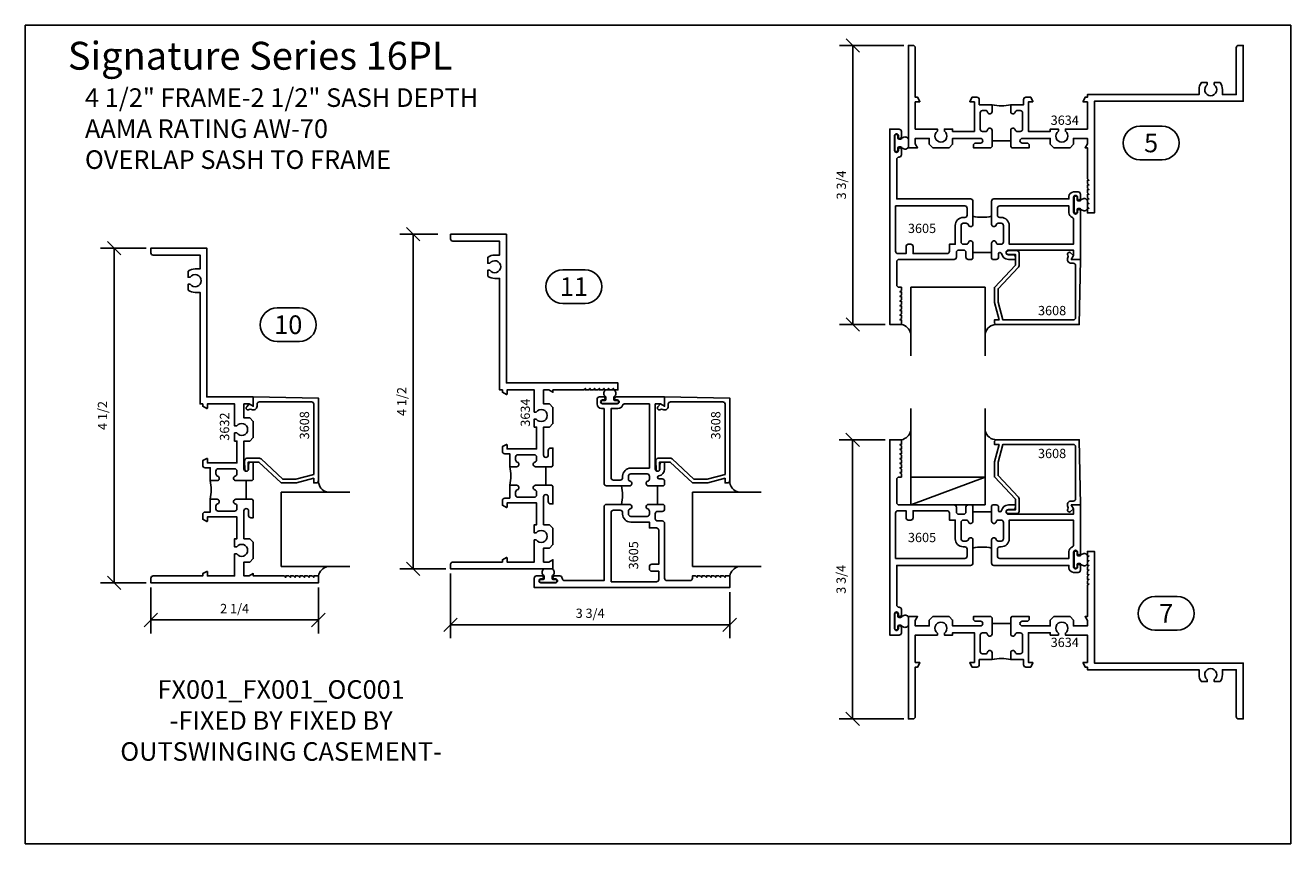
# Model space of a CAD drawing. Units: inches. Extents: x 18.3 to 35.3, y -0.8 to 10.2.
import ezdxf
from ezdxf.enums import TextEntityAlignment as Align

# ---------------------------------------------------------------- set-up
doc = ezdxf.new("R2010")
doc.units = ezdxf.units.IN
doc.header["$MEASUREMENT"] = 0
for name, color, linetype in [('DIMENSIONS', 1, 'Continuous'), ('Extrusions', 7, 'Continuous'), ('GASKET-WSTRIP', 7, 'Continuous'), ('GLASS-GLAZING', 8, 'Continuous'), ('TEXT', 7, 'Continuous')]:
    doc.layers.add(name, color=color, linetype=linetype)
doc.styles.add('Arial', font='ARIAL.TTF', dxfattribs={"height": 0.125})
doc.styles.add('ROMANS', font='romans.shx', dxfattribs={"height": 2})
doc.dimstyles.get("Standard").update_dxf_attribs({"dimtxt": 0.18, "dimasz": 0.18, "dimexe": 0.18, "dimexo": 0.0625, "dimgap": 0.09, "dimtad": 1, "dimdec": 5, "dimzin": 0, "dimdsep": 46, "dimlunit": 5, "dimtxsty": 'Arial', "dimblk": 'OBLIQUE', "dimcen": 0.09, "dimadec": 0, "dimazin": 0, "dimtfac": 1, "dimtdec": 5, "dimtofl": 0, "dimtmove": 0, "dimatfit": 3, "dimfxl": 0, "dimfrac": 2, "dimtolj": 1, "dimtzin": 0, "dimarcsym": 0})

# ---------------------------------------------------------------- blocks, each defined once
blk = doc.blocks.new('_OBLIQUE')
at = {"color": 0, "linetype": 'ByBlock'}
blk.add_line((-0.5, -0.5), (0.5, 0.5), dxfattribs=at)
blk = doc.blocks.new('*D2')
at = {"layer": 'Defpoints', "color": 0}
for p in [(19.985, 7.255), (19.49, 2.755), (19.985, 2.755)]:
    blk.add_point(p, dxfattribs=at)
at = {"layer": 'DIMENSIONS', "color": 0, "lineweight": -2}
for p, q in [((19.923, 7.255), (19.31, 7.255)), ((19.49, 7.255), (19.49, 2.755)), ((19.923, 2.755), (19.31, 2.755))]:
    blk.add_line(p, q, dxfattribs=at)
at = {"layer": 'DIMENSIONS', "color": 0, "lineweight": -2, "xscale": 0.18, "yscale": 0.18, "zscale": 0.18}
for p, rotation in [((19.49, 7.255), 90), ((19.49, 2.755), 270)]:
    blk.add_blockref('_OBLIQUE', p, dxfattribs=dict(at, rotation=rotation))
at = {"layer": 'DIMENSIONS', "color": 0, "insert": (19.335, 5.005), "char_height": 0.125, "attachment_point": 5, "rotation": 90, "style": 'Arial'}
blk.add_mtext('\\A1;4 1/2', dxfattribs=at)
blk = doc.blocks.new('*D3')
at = {"layer": 'Defpoints', "color": 0}
for p in [(19.985, 2.755), (22.235, 2.755), (22.235, 2.257)]:
    blk.add_point(p, dxfattribs=at)
at = {"layer": 'DIMENSIONS', "color": 0, "lineweight": -2}
for p, q in [((19.985, 2.693), (19.985, 2.077)), ((22.235, 2.693), (22.235, 2.077)), ((19.985, 2.257), (22.235, 2.257))]:
    blk.add_line(p, q, dxfattribs=at)
at = {"layer": 'DIMENSIONS', "color": 0, "lineweight": -2, "xscale": 0.18, "yscale": 0.18, "zscale": 0.18, "rotation": 180}
blk.add_blockref('_OBLIQUE', (19.985, 2.257), dxfattribs=at)
at = {"layer": 'DIMENSIONS', "color": 0, "lineweight": -2, "xscale": 0.18, "yscale": 0.18, "zscale": 0.18}
blk.add_blockref('_OBLIQUE', (22.235, 2.257), dxfattribs=at)
at = {"layer": 'DIMENSIONS', "color": 0, "insert": (21.11, 2.411), "char_height": 0.125, "attachment_point": 5, "style": 'Arial'}
blk.add_mtext('\\A1;2 1/4', dxfattribs=at)
blk = doc.blocks.new('*D5')
at = {"layer": 'Defpoints', "color": 0}
for p in [(30.161, 9.979), (29.416, 6.229), (29.911, 6.229)]:
    blk.add_point(p, dxfattribs=at)
at = {"layer": 'DIMENSIONS', "color": 0, "lineweight": -2}
for p, q in [((30.099, 9.979), (29.236, 9.979)), ((29.416, 9.979), (29.416, 6.229)), ((29.849, 6.229), (29.236, 6.229))]:
    blk.add_line(p, q, dxfattribs=at)
at = {"layer": 'DIMENSIONS', "color": 0, "lineweight": -2, "xscale": 0.18, "yscale": 0.18, "zscale": 0.18}
for p, rotation in [((29.416, 9.979), 90), ((29.416, 6.229), 270)]:
    blk.add_blockref('_OBLIQUE', p, dxfattribs=dict(at, rotation=rotation))
at = {"layer": 'DIMENSIONS', "color": 0, "insert": (29.261, 8.104), "char_height": 0.125, "attachment_point": 5, "rotation": 90, "style": 'Arial'}
blk.add_mtext('\\A1;3 3/4', dxfattribs=at)
blk = doc.blocks.new('*D6')
at = {"layer": 'Defpoints', "color": 0}
for p in [(29.413, 4.679), (29.911, 4.679), (30.161, 0.928)]:
    blk.add_point(p, dxfattribs=at)
at = {"layer": 'DIMENSIONS', "color": 0, "lineweight": -2}
for p, q in [((29.849, 4.679), (29.233, 4.679)), ((29.413, 0.928), (29.413, 4.679)), ((30.099, 0.928), (29.233, 0.928))]:
    blk.add_line(p, q, dxfattribs=at)
at = {"layer": 'DIMENSIONS', "color": 0, "lineweight": -2, "xscale": 0.18, "yscale": 0.18, "zscale": 0.18}
for p, rotation in [((29.413, 4.679), 90), ((29.413, 0.928), 270)]:
    blk.add_blockref('_OBLIQUE', p, dxfattribs=dict(at, rotation=rotation))
at = {"layer": 'DIMENSIONS', "color": 0, "insert": (29.258, 2.803), "char_height": 0.125, "attachment_point": 5, "rotation": 90, "style": 'Arial'}
blk.add_mtext('\\A1;3 3/4', dxfattribs=at)
blk = doc.blocks.new('*D4')
at = {"layer": 'Defpoints', "color": 0}
for p in [(23.902, 7.443), (23.51, 2.943), (24.01, 2.943)]:
    blk.add_point(p, dxfattribs=at)
at = {"layer": 'DIMENSIONS', "color": 0, "lineweight": -2}
for p, q in [((23.84, 7.443), (23.33, 7.443)), ((23.51, 7.443), (23.51, 2.943)), ((23.948, 2.943), (23.33, 2.943))]:
    blk.add_line(p, q, dxfattribs=at)
at = {"layer": 'DIMENSIONS', "color": 0, "lineweight": -2, "xscale": 0.18, "yscale": 0.18, "zscale": 0.18}
for p, rotation in [((23.51, 7.443), 90), ((23.51, 2.943), 270)]:
    blk.add_blockref('_OBLIQUE', p, dxfattribs=dict(at, rotation=rotation))
at = {"layer": 'DIMENSIONS', "color": 0, "insert": (23.356, 5.193), "char_height": 0.125, "attachment_point": 5, "rotation": 90, "style": 'Arial'}
blk.add_mtext('\\A1;4 1/2', dxfattribs=at)
blk = doc.blocks.new('*D7')
at = {"layer": 'Defpoints', "color": 0}
for p in [(24.01, 2.943), (27.761, 2.693), (27.761, 2.193)]:
    blk.add_point(p, dxfattribs=at)
at = {"layer": 'DIMENSIONS', "color": 0, "lineweight": -2}
for p, q in [((24.01, 2.88), (24.01, 2.013)), ((27.761, 2.63), (27.761, 2.013)), ((24.01, 2.193), (27.761, 2.193))]:
    blk.add_line(p, q, dxfattribs=at)
at = {"layer": 'DIMENSIONS', "color": 0, "lineweight": -2, "xscale": 0.18, "yscale": 0.18, "zscale": 0.18, "rotation": 180}
blk.add_blockref('_OBLIQUE', (24.01, 2.193), dxfattribs=at)
at = {"layer": 'DIMENSIONS', "color": 0, "lineweight": -2, "xscale": 0.18, "yscale": 0.18, "zscale": 0.18}
blk.add_blockref('_OBLIQUE', (27.761, 2.193), dxfattribs=at)
at = {"layer": 'DIMENSIONS', "color": 0, "insert": (25.886, 2.347), "char_height": 0.125, "attachment_point": 5, "style": 'Arial'}
blk.add_mtext('\\A1;3 3/4', dxfattribs=at)

msp = doc.modelspace()

# ---------------------------------------------------------------- linework, layer by layer
at = {"layer": 'Defpoints'}
msp.add_lwpolyline([(18.297924, 10.25), (35.297924, 10.25), (35.297924, -0.75), (18.297924, -0.75), (18.297924, 10.25)], dxfattribs=at)
at = {"layer": 'Extrusions'}
for points in [[(31.536245, 8.69751), (31.536245, 8.61901), (31.551245, 8.60401), (31.786245, 8.60401), (31.786245, 8.63526, 0.414213562), (31.754995, 8.66651), (31.692495, 8.66651, -1), (31.692495, 8.72901), (32.067495, 8.72901), (32.067495, 8.650885), (32.11437, 8.60401), (32.33312, 8.60401), (32.379995, 8.650885), (32.379995, 8.72901), (32.567495, 8.72901), (32.567495, 8.658136), (32.536245, 8.60401), (32.567495, 8.60401), (32.567495, 8.18651), (32.587496, 8.16651), (32.567495, 8.16651), (32.567495, 8.12401), (32.587496, 8.10401), (32.567495, 8.10401), (32.567495, 8.06151), (32.587496, 8.04151), (32.567495, 8.04151), (32.567495, 7.99901), (32.587496, 7.97901), (32.567495, 7.97901), (32.567495, 7.93651), (32.587496, 7.91651), (32.567495, 7.91651), (32.567495, 7.87401), (32.587496, 7.85401), (32.567495, 7.85401), (32.567495, 7.81151), (32.587496, 7.79151), (32.567495, 7.79151), (32.567495, 7.72901), (32.661245, 7.72901), (32.661245, 9.22901), (34.661245, 9.22901), (34.661245, 9.97901), (34.598245, 9.97901, 0.414213562), (34.567245, 9.94801), (34.567245, 9.31901), (34.380745, 9.31901), (34.380745, 9.38501, 0.161869358), (34.349495, 9.47901), (34.270745, 9.47901), (34.270745, 9.450979, -3.127014681), (34.176745, 9.450979), (34.176745, 9.47901), (34.097996, 9.47901, 0.161869358), (34.066745, 9.38501), (34.066745, 9.31901), (32.567495, 9.31901), (32.567495, 9.282435), (32.536245, 9.282435), (32.50789, 9.225723, 0.557536516), (32.511468, 9.219935), (32.567495, 9.219935), (32.567495, 8.85401), (32.27062, 8.85401), (32.27062, 8.826318, -3.137249446), (32.17687, 8.826318), (32.17687, 8.85401), (32.067495, 8.85401), (32.067495, 8.82276), (31.77437, 8.82276), (31.77437, 9.219935), (31.830398, 9.219935, 0.557536516), (31.833976, 9.225723), (31.80562, 9.282435), (31.740648, 9.282435, 0.414213562), (31.709398, 9.251185), (31.709398, 9.182885), (31.536245, 9.182885), (31.536245, 9.090885, 0.870449015), (31.597558, 9.08235, -0.335331192), (31.627379, 9.104885), (31.665245, 9.104885, -0.414213562), (31.696245, 9.073885), (31.696245, 8.853885, -0.414213562), (31.665245, 8.822885), (31.627379, 8.822885, -0.335331192), (31.597558, 8.845419, 0.870449015), (31.536245, 8.836885), (31.536245, 8.69751), (31.286245, 8.69751), (31.286245, 8.836885, 0.870449015), (31.224933, 8.845419, -0.335331192), (31.195112, 8.822885), (31.157245, 8.822885, -0.414213562), (31.126245, 8.853885), (31.126245, 9.073885, -0.414213562), (31.157245, 9.104885), (31.195112, 9.104885, -0.335331192), (31.224933, 9.08235, 0.870449015), (31.286245, 9.090885), (31.286245, 9.182885), (31.113093, 9.182885), (31.113093, 9.251185, 0.414213562), (31.081843, 9.282435), (31.01687, 9.282435), (30.988515, 9.225723, 0.557536516), (30.992093, 9.219935), (31.04812, 9.219935), (31.04812, 8.82276), (30.754995, 8.82276), (30.754995, 8.85401), (30.64562, 8.85401), (30.64562, 8.826318, -3.137249446), (30.55187, 8.826318), (30.55187, 8.85401), (30.254995, 8.85401), (30.254995, 9.219935), (30.311023, 9.219935, 0.557536516), (30.314601, 9.225723), (30.286245, 9.282435), (30.254995, 9.282435), (30.254995, 9.94776, 0.414213562), (30.223745, 9.97901), (30.161245, 9.97901), (30.161245, 8.60401), (30.286245, 8.60401), (30.254995, 8.658136), (30.254995, 8.72901), (30.442495, 8.72901), (30.442495, 8.650885), (30.48937, 8.60401), (30.70812, 8.60401), (30.754995, 8.650885), (30.754995, 8.72901), (31.129995, 8.72901, -1), (31.129995, 8.66651), (31.067495, 8.66651, 0.414213562), (31.036245, 8.63526), (31.036245, 8.60401), (31.271245, 8.60401), (31.286245, 8.61901), (31.286245, 8.69751)], [(31.028745, 7.197385), (31.028745, 7.11851), (31.013745, 7.10351), (30.96617, 7.10351, -0.414213562), (30.93517, 7.13451), (30.93517, 7.19751, 0.414213562), (30.90417, 7.22851), (30.837245, 7.22851, 0.414213562), (30.806245, 7.19751), (30.806245, 7.13476, -0.414213562), (30.774995, 7.10351), (30.036245, 7.10351, 0.414213562), (30.004995, 7.07226), (30.004995, 6.75976, 0.414213562), (30.036245, 6.72851), (30.067495, 6.72851), (30.067495, 6.68601), (30.047495, 6.66601), (30.067495, 6.66601), (30.067495, 6.62351), (30.047495, 6.60351), (30.067495, 6.60351), (30.067495, 6.56101), (30.047495, 6.54101), (30.067495, 6.54101), (30.067495, 6.49851), (30.047495, 6.47851), (30.067495, 6.47851), (30.067495, 6.43601), (30.047495, 6.41601), (30.067495, 6.41601), (30.067495, 6.37351), (30.047495, 6.35351), (30.067495, 6.35351), (30.067495, 6.31101), (30.047495, 6.29101), (30.067495, 6.29101), (30.067495, 6.22851), (29.911245, 6.22851), (29.911245, 8.85401), (30.036495, 8.85401, -0.414213562), (30.067495, 8.82301), (30.067495, 8.74901, -1), (30.027495, 8.74901), (30.027495, 8.76551, 1), (29.975495, 8.76551), (29.975495, 8.56751, 1), (30.027495, 8.56751), (30.027495, 8.58401, -1), (30.067495, 8.58401), (30.067495, 8.51001, -0.414213562), (30.036495, 8.47901), (30.035995, 8.47901, 0.414213562), (30.004995, 8.44801), (30.004995, 7.91601), (30.997745, 7.91601, -0.414213562), (31.028745, 7.88501), (31.028745, 7.57476, -0.870449015), (30.967433, 7.566225, 0.335331192), (30.937612, 7.58876), (30.899745, 7.58876, 0.414213562), (30.868745, 7.55776), (30.868745, 7.33776, 0.414213562), (30.899745, 7.30676), (30.937612, 7.30676, 0.335331192), (30.967433, 7.329294, -0.870449015), (31.028745, 7.32076), (31.028745, 7.197385), (31.278745, 7.197385), (31.278745, 7.32076, -0.870449015), (31.340058, 7.329294, 0.335331192), (31.369879, 7.30676), (31.407745, 7.30676, 0.414213562), (31.438745, 7.33776), (31.438745, 7.55776, 0.414213562), (31.407745, 7.58876), (31.369879, 7.58876, 0.335331192), (31.340058, 7.566225, -0.870449015), (31.278745, 7.57476), (31.278745, 7.88501, -0.414213562), (31.309745, 7.91601), (32.317495, 7.91601), (32.317495, 7.94726, -0.414213562), (32.379995, 8.00976), (32.442745, 8.00976, -0.414213562), (32.473745, 7.97876), (32.473745, 7.92076, -1), (32.433745, 7.92076), (32.433745, 7.93726, 1), (32.381745, 7.93726), (32.381745, 7.83826), (32.381745, 7.73926, 1), (32.433745, 7.73926), (32.433745, 7.75576, -1), (32.473745, 7.75576), (32.473745, 7.10351), (32.348745, 7.10351), (32.379995, 7.157636), (32.379995, 7.22851), (31.504995, 7.22851, 1), (31.504995, 7.16601), (31.567495, 7.16601, -0.414213562), (31.598745, 7.13476), (31.598745, 7.10351), (31.504995, 7.10351, -0.363036559), (31.412724, 7.180676, 0.914815144), (31.372745, 7.177111), (31.372745, 7.13451, -0.414213562), (31.341745, 7.10351), (31.293745, 7.10351), (31.278745, 7.11851), (31.278745, 7.197385)], [(25.291949, 4.317517), (25.370449, 4.317517), (25.385449, 4.332517), (25.385449, 4.567517), (25.354199, 4.567517, 0.414213562), (25.322949, 4.536267), (25.322949, 4.473767, -1), (25.260449, 4.473767), (25.260449, 4.848767), (25.338574, 4.848767), (25.385449, 4.895642), (25.385449, 5.114392), (25.338574, 5.161267), (25.260449, 5.161267), (25.260449, 5.348767), (25.331322, 5.348767), (25.385449, 5.317517), (25.385449, 5.348767), (25.802948, 5.348767), (25.822949, 5.368768), (25.822949, 5.348767), (25.865448, 5.348767), (25.885449, 5.368768), (25.885449, 5.348767), (25.927948, 5.348767), (25.947949, 5.368768), (25.947949, 5.348767), (25.990448, 5.348767), (26.010449, 5.368768), (26.010449, 5.348767), (26.052948, 5.348767), (26.072949, 5.368768), (26.072949, 5.348767), (26.115448, 5.348767), (26.135449, 5.368768), (26.135449, 5.348767), (26.177948, 5.348767), (26.197949, 5.368768), (26.197949, 5.348767), (26.260449, 5.348767), (26.260449, 5.442517), (24.760449, 5.442517), (24.760449, 7.442517), (24.010449, 7.442517), (24.010449, 7.379517, 0.414213562), (24.041449, 7.348517), (24.670449, 7.348517), (24.670449, 7.162017), (24.604449, 7.162017, 0.161869358), (24.510449, 7.130767), (24.510449, 7.052017), (24.538479, 7.052017, -3.127014681), (24.538479, 6.958017), (24.510449, 6.958017), (24.510449, 6.879268, 0.161869358), (24.604449, 6.848017), (24.670449, 6.848017), (24.670449, 5.348767), (24.707024, 5.348767), (24.707024, 5.317517), (24.763735, 5.289162, 0.557536516), (24.769524, 5.292739), (24.769524, 5.348767), (25.135449, 5.348767), (25.135449, 5.051892), (25.16314, 5.051892, -3.137249446), (25.16314, 4.958142), (25.135449, 4.958142), (25.135449, 4.848767), (25.166699, 4.848767), (25.166699, 4.555642), (24.769524, 4.555642), (24.769524, 4.61167, 0.557536516), (24.763735, 4.615248), (24.707024, 4.586892), (24.707024, 4.52192, 0.414213562), (24.738274, 4.49067), (24.806574, 4.49067), (24.806574, 4.317517), (24.898574, 4.317517, 0.870449015), (24.907108, 4.378829, -0.335331192), (24.884574, 4.408651), (24.884574, 4.446517, -0.414213562), (24.915574, 4.477517), (25.135574, 4.477517, -0.414213562), (25.166574, 4.446517), (25.166574, 4.408651, -0.335331192), (25.144039, 4.378829, 0.870449015), (25.152574, 4.317517), (25.291949, 4.317517), (25.291949, 4.067517), (25.152574, 4.067517, 0.870449015), (25.144039, 4.006205, -0.335331192), (25.166574, 3.976384), (25.166574, 3.938517, -0.414213562), (25.135574, 3.907517), (24.915574, 3.907517, -0.414213562), (24.884574, 3.938517), (24.884574, 3.976384, -0.335331192), (24.907108, 4.006205, 0.870449015), (24.898574, 4.067517), (24.806574, 4.067517), (24.806574, 3.894364), (24.738274, 3.894364, 0.414213562), (24.707024, 3.863114), (24.707024, 3.798142), (24.763735, 3.769787, 0.557536516), (24.769524, 3.773364), (24.769524, 3.829392), (25.166699, 3.829392), (25.166699, 3.536267), (25.135449, 3.536267), (25.135449, 3.426892), (25.16314, 3.426892, -3.137249446), (25.16314, 3.333142), (25.135449, 3.333142), (25.135449, 3.036267), (24.769524, 3.036267), (24.769524, 3.092295, 0.557536516), (24.763735, 3.095873), (24.707024, 3.067517), (24.707024, 3.036267), (24.041699, 3.036267, 0.414213562), (24.010449, 3.005017), (24.010449, 2.942517), (25.385449, 2.942517), (25.385449, 3.067517), (25.331322, 3.036267), (25.260449, 3.036267), (25.260449, 3.223767), (25.338574, 3.223767), (25.385449, 3.270642), (25.385449, 3.489392), (25.338574, 3.536267), (25.260449, 3.536267), (25.260449, 3.911267, -1), (25.322949, 3.911267), (25.322949, 3.848767, 0.414213562), (25.354199, 3.817517), (25.385449, 3.817517), (25.385449, 4.052517), (25.370449, 4.067517), (25.291949, 4.067517)], [(21.266961, 3.880017), (21.345461, 3.880017), (21.360461, 3.865017), (21.360461, 3.630017), (21.329211, 3.630017, -0.414213562), (21.297961, 3.661267), (21.297961, 3.723767, 1), (21.235461, 3.723767), (21.235461, 3.348767), (21.313586, 3.348767), (21.360461, 3.301892), (21.360461, 3.083142), (21.313586, 3.036267), (21.235461, 3.036267), (21.235461, 2.848767), (21.306335, 2.848767), (21.360461, 2.880017), (21.360461, 2.848767), (21.777961, 2.848767), (21.797961, 2.828767), (21.797961, 2.848767), (21.840461, 2.848767), (21.860461, 2.828767), (21.860461, 2.848767), (21.902961, 2.848767), (21.922961, 2.828767), (21.922961, 2.848767), (21.965461, 2.848767), (21.985461, 2.828767), (21.985461, 2.848767), (22.027961, 2.848767), (22.047961, 2.828767), (22.047961, 2.848767), (22.090461, 2.848767), (22.110461, 2.828767), (22.110461, 2.848767), (22.152961, 2.848767), (22.172961, 2.828767), (22.172961, 2.848767), (22.235461, 2.848767), (22.235461, 2.755017), (19.985461, 2.755017), (19.985461, 2.817517, -0.414213562), (20.016711, 2.848767), (20.682036, 2.848767), (20.682036, 2.880017), (20.738747, 2.908373, -0.557536516), (20.744536, 2.904795), (20.744536, 2.848767), (21.110461, 2.848767), (21.110461, 3.145642), (21.138153, 3.145642, 3.137249446), (21.138153, 3.239392), (21.110461, 3.239392), (21.110461, 3.348767), (21.141711, 3.348767), (21.141711, 3.641892), (20.744536, 3.641892), (20.744536, 3.585864, -0.557536516), (20.738747, 3.582287), (20.682036, 3.610642), (20.682036, 3.675614, -0.414213562), (20.713286, 3.706864), (20.781586, 3.706864), (20.781586, 3.880017), (20.873586, 3.880017, -0.870449015), (20.88212, 3.818705, 0.335331192), (20.859586, 3.788884), (20.859586, 3.751017, 0.414213562), (20.890586, 3.720017), (21.110586, 3.720017, 0.414213562), (21.141586, 3.751017), (21.141586, 3.788884, 0.335331192), (21.119052, 3.818705, -0.870449015), (21.127586, 3.880017), (21.266961, 3.880017), (21.266961, 4.130017), (21.127586, 4.130017, -0.870449015), (21.119052, 4.191329, 0.335331192), (21.141586, 4.221151), (21.141586, 4.259017, 0.414213562), (21.110586, 4.290017), (20.890586, 4.290017, 0.414213562), (20.859586, 4.259017), (20.859586, 4.221151, 0.335331192), (20.88212, 4.191329, -0.870449015), (20.873586, 4.130017), (20.781586, 4.130017), (20.781586, 4.30317), (20.713286, 4.30317, -0.414213562), (20.682036, 4.33442), (20.682036, 4.399392), (20.738747, 4.427748, -0.557536516), (20.744536, 4.42417), (20.744536, 4.368142), (21.141711, 4.368142), (21.141711, 4.661267), (21.110461, 4.661267), (21.110461, 4.770642), (21.138153, 4.770642, 3.137249446), (21.138153, 4.864392), (21.110461, 4.864392), (21.110461, 5.161267), (20.744536, 5.161267), (20.744536, 5.105239, -0.557536516), (20.738747, 5.101662), (20.682036, 5.130017), (20.682036, 5.161267), (20.645461, 5.161267), (20.645461, 6.660517), (20.579461, 6.660517, -0.161869358), (20.485461, 6.691768), (20.485461, 6.770517), (20.513491, 6.770517, 3.127014681), (20.513491, 6.864517), (20.485461, 6.864517), (20.485461, 6.943267, -0.161869358), (20.579461, 6.974517), (20.645461, 6.974517), (20.645461, 7.161017), (20.016461, 7.161017, -0.414213562), (19.985461, 7.192017), (19.985461, 7.255017), (20.735461, 7.255017), (20.735461, 5.255017), (21.360461, 5.255017), (21.360461, 5.130017), (21.306335, 5.161267), (21.235461, 5.161267), (21.235461, 4.973767), (21.313586, 4.973767), (21.360461, 4.926892), (21.360461, 4.708142), (21.313586, 4.661267), (21.235461, 4.661267), (21.235461, 4.286267, 1), (21.297961, 4.286267), (21.297961, 4.348767, -0.414213562), (21.329211, 4.380017), (21.360461, 4.380017), (21.360461, 4.145017), (21.345461, 4.130017), (21.266961, 4.130017)], [(26.792074, 3.810017), (26.870949, 3.810017), (26.885949, 3.795017), (26.885949, 3.747442, -0.414213562), (26.854949, 3.716442), (26.791949, 3.716442, 0.414213562), (26.760949, 3.685442), (26.760949, 3.618517, 0.414213562), (26.791949, 3.587517), (26.854699, 3.587517, -0.414213562), (26.885949, 3.556267), (26.885949, 2.817517, 0.414213562), (26.917199, 2.786267), (27.229699, 2.786267, 0.414213562), (27.260949, 2.817517), (27.260949, 2.848767), (27.303448, 2.848767), (27.323449, 2.828767), (27.323449, 2.848767), (27.365948, 2.848767), (27.385949, 2.828767), (27.385949, 2.848767), (27.428448, 2.848767), (27.448449, 2.828767), (27.448449, 2.848767), (27.490948, 2.848767), (27.510949, 2.828767), (27.510949, 2.848767), (27.553448, 2.848767), (27.573449, 2.828767), (27.573449, 2.848767), (27.615948, 2.848767), (27.635949, 2.828767), (27.635949, 2.848767), (27.678448, 2.848767), (27.698449, 2.828767), (27.698449, 2.848767), (27.760949, 2.848767), (27.760949, 2.692517), (25.135449, 2.692517), (25.135449, 2.817767, -0.414213562), (25.166449, 2.848767), (25.240449, 2.848767, -1), (25.240449, 2.808767), (25.223949, 2.808767, 1), (25.223949, 2.756767), (25.421949, 2.756767, 1), (25.421949, 2.808767), (25.405449, 2.808767, -1), (25.405449, 2.848767), (25.479449, 2.848767, -0.414213562), (25.510449, 2.817767), (25.510449, 2.817267, 0.414213562), (25.541449, 2.786267), (26.073449, 2.786267), (26.073449, 3.779017, -0.414213562), (26.104449, 3.810017), (26.414699, 3.810017, -0.870449015), (26.423233, 3.748705, 0.335331192), (26.400699, 3.718884), (26.400699, 3.681017, 0.414213562), (26.431699, 3.650017), (26.651699, 3.650017, 0.414213562), (26.682699, 3.681017), (26.682699, 3.718884, 0.335331192), (26.660164, 3.748705, -0.870449015), (26.668699, 3.810017), (26.792074, 3.810017), (26.792074, 4.060017), (26.668699, 4.060017, -0.870449015), (26.660164, 4.121329, 0.335331192), (26.682699, 4.151151), (26.682699, 4.189017, 0.414213562), (26.651699, 4.220017), (26.431699, 4.220017, 0.414213562), (26.400699, 4.189017), (26.400699, 4.151151, 0.335331192), (26.423233, 4.121329, -0.870449015), (26.414699, 4.060017), (26.104449, 4.060017, -0.414213562), (26.073449, 4.091017), (26.073449, 5.098767), (26.042199, 5.098767, -0.414213562), (25.979699, 5.161267), (25.979699, 5.224017, -0.414213562), (26.010699, 5.255017), (26.068699, 5.255017, -1), (26.068699, 5.215017), (26.052199, 5.215017, 1), (26.052199, 5.163017), (26.151199, 5.163017), (26.250199, 5.163017, 1), (26.250199, 5.215017), (26.233699, 5.215017, -1), (26.233699, 5.255017), (26.885949, 5.255017), (26.885949, 5.130017), (26.831822, 5.161267), (26.760949, 5.161267), (26.760949, 4.286267, 1), (26.823449, 4.286267), (26.823449, 4.348767, -0.414213562), (26.854699, 4.380017), (26.885949, 4.380017), (26.885949, 4.286267, -0.363036559), (26.808783, 4.193996, 0.914815144), (26.812347, 4.154017), (26.854949, 4.154017, -0.414213562), (26.885949, 4.123017), (26.885949, 4.075017), (26.870949, 4.060017), (26.792074, 4.060017)], [(31.028745, 3.709654), (31.028745, 3.788529), (31.013745, 3.803529), (30.96617, 3.803529, 0.414213562), (30.93517, 3.772529), (30.93517, 3.709529, -0.414213562), (30.90417, 3.678529), (30.837245, 3.678529, -0.414213562), (30.806245, 3.709529), (30.806245, 3.772279, 0.414213562), (30.774995, 3.803529), (30.036245, 3.803529, -0.414213562), (30.004995, 3.834779), (30.004995, 4.147279, -0.414213562), (30.036245, 4.178529), (30.067495, 4.178529), (30.067495, 4.221029), (30.047495, 4.241029), (30.067495, 4.241029), (30.067495, 4.283529), (30.047495, 4.303529), (30.067495, 4.303529), (30.067495, 4.346029), (30.047495, 4.366029), (30.067495, 4.366029), (30.067495, 4.408529), (30.047495, 4.428529), (30.067495, 4.428529), (30.067495, 4.471029), (30.047495, 4.491029), (30.067495, 4.491029), (30.067495, 4.533529), (30.047495, 4.553529), (30.067495, 4.553529), (30.067495, 4.596029), (30.047495, 4.616029), (30.067495, 4.616029), (30.067495, 4.678529), (29.911245, 4.678529), (29.911245, 2.053029), (30.036495, 2.053029, 0.414213562), (30.067495, 2.084029), (30.067495, 2.158029, 1), (30.027495, 2.158029), (30.027495, 2.141529, -1), (29.975495, 2.141529), (29.975495, 2.339529, -1), (30.027495, 2.339529), (30.027495, 2.323029, 1), (30.067495, 2.323029), (30.067495, 2.397029, 0.414213562), (30.036495, 2.428029), (30.035995, 2.428029, -0.414213562), (30.004995, 2.459029), (30.004995, 2.991029), (30.997745, 2.991029, 0.414213562), (31.028745, 3.022029), (31.028745, 3.332279, 0.870449015), (30.967433, 3.340813, -0.335331192), (30.937612, 3.318279), (30.899745, 3.318279, -0.414213562), (30.868745, 3.349279), (30.868745, 3.569279, -0.414213562), (30.899745, 3.600279), (30.937612, 3.600279, -0.335331192), (30.967433, 3.577745, 0.870449015), (31.028745, 3.586279), (31.028745, 3.709654), (31.278745, 3.709654), (31.278745, 3.586279, 0.870449015), (31.340058, 3.577745, -0.335331192), (31.369879, 3.600279), (31.407745, 3.600279, -0.414213562), (31.438745, 3.569279), (31.438745, 3.349279, -0.414213562), (31.407745, 3.318279), (31.369879, 3.318279, -0.335331192), (31.340058, 3.340813, 0.870449015), (31.278745, 3.332279), (31.278745, 3.022029, 0.414213562), (31.309745, 2.991029), (32.317495, 2.991029), (32.317495, 2.959779, 0.414213562), (32.379995, 2.897279), (32.442745, 2.897279, 0.414213562), (32.473745, 2.928279), (32.473745, 2.986279, 1), (32.433745, 2.986279), (32.433745, 2.969779, -1), (32.381745, 2.969779), (32.381745, 3.068779), (32.381745, 3.167779, -1), (32.433745, 3.167779), (32.433745, 3.151279, 1), (32.473745, 3.151279), (32.473745, 3.803529), (32.348745, 3.803529), (32.379995, 3.749402), (32.379995, 3.678529), (31.504995, 3.678529, -1), (31.504995, 3.741029), (31.567495, 3.741029, 0.414213562), (31.598745, 3.772279), (31.598745, 3.803529), (31.504995, 3.803529, 0.363036559), (31.412724, 3.726363, -0.914815144), (31.372745, 3.729927), (31.372745, 3.772529, 0.414213562), (31.341745, 3.803529), (31.293745, 3.803529), (31.278745, 3.788529), (31.278745, 3.709654)], [(31.536245, 2.209529), (31.536245, 2.288029), (31.551245, 2.303029), (31.786245, 2.303029), (31.786245, 2.271779, -0.414213562), (31.754995, 2.240529), (31.692495, 2.240529, 1), (31.692495, 2.178029), (32.067495, 2.178029), (32.067495, 2.256154), (32.11437, 2.303029), (32.33312, 2.303029), (32.379995, 2.256154), (32.379995, 2.178029), (32.567495, 2.178029), (32.567495, 2.248902), (32.536245, 2.303029), (32.567495, 2.303029), (32.567495, 2.720529), (32.587496, 2.740529), (32.567495, 2.740529), (32.567495, 2.783029), (32.587496, 2.803029), (32.567495, 2.803029), (32.567495, 2.845529), (32.587496, 2.865529), (32.567495, 2.865529), (32.567495, 2.908029), (32.587496, 2.928029), (32.567495, 2.928029), (32.567495, 2.970529), (32.587496, 2.990529), (32.567495, 2.990529), (32.567495, 3.033029), (32.587496, 3.053029), (32.567495, 3.053029), (32.567495, 3.095529), (32.587496, 3.115529), (32.567495, 3.115529), (32.567495, 3.178029), (32.661245, 3.178029), (32.661245, 1.678029), (34.661245, 1.678029), (34.661245, 0.928029), (34.598245, 0.928029, -0.414213562), (34.567245, 0.959029), (34.567245, 1.588029), (34.380745, 1.588029), (34.380745, 1.522029, -0.161869358), (34.349495, 1.428029), (34.270745, 1.428029), (34.270745, 1.456059, 3.127014681), (34.176745, 1.456059), (34.176745, 1.428029), (34.097996, 1.428029, -0.161869358), (34.066745, 1.522029), (34.066745, 1.588029), (32.567495, 1.588029), (32.567495, 1.624604), (32.536245, 1.624604), (32.50789, 1.681315, -0.557536516), (32.511468, 1.687104), (32.567495, 1.687104), (32.567495, 2.053029), (32.27062, 2.053029), (32.27062, 2.08072, 3.137249446), (32.17687, 2.08072), (32.17687, 2.053029), (32.067495, 2.053029), (32.067495, 2.084279), (31.77437, 2.084279), (31.77437, 1.687104), (31.830398, 1.687104, -0.557536516), (31.833976, 1.681315), (31.80562, 1.624604), (31.740648, 1.624604, -0.414213562), (31.709398, 1.655854), (31.709398, 1.724154), (31.536245, 1.724154), (31.536245, 1.816154, -0.870449015), (31.597558, 1.824688, 0.335331192), (31.627379, 1.802154), (31.665245, 1.802154, 0.414213562), (31.696245, 1.833154), (31.696245, 2.053154, 0.414213562), (31.665245, 2.084154), (31.627379, 2.084154, 0.335331192), (31.597558, 2.06162, -0.870449015), (31.536245, 2.070154), (31.536245, 2.209529), (31.286245, 2.209529), (31.286245, 2.070154, -0.870449015), (31.224933, 2.06162, 0.335331192), (31.195112, 2.084154), (31.157245, 2.084154, 0.414213562), (31.126245, 2.053154), (31.126245, 1.833154, 0.414213562), (31.157245, 1.802154), (31.195112, 1.802154, 0.335331192), (31.224933, 1.824688, -0.870449015), (31.286245, 1.816154), (31.286245, 1.724154), (31.113093, 1.724154), (31.113093, 1.655854, -0.414213562), (31.081843, 1.624604), (31.01687, 1.624604), (30.988515, 1.681315, -0.557536516), (30.992093, 1.687104), (31.04812, 1.687104), (31.04812, 2.084279), (30.754995, 2.084279), (30.754995, 2.053029), (30.64562, 2.053029), (30.64562, 2.08072, 3.137249446), (30.55187, 2.08072), (30.55187, 2.053029), (30.254995, 2.053029), (30.254995, 1.687104), (30.311023, 1.687104, -0.557536516), (30.314601, 1.681315), (30.286245, 1.624604), (30.254995, 1.624604), (30.254995, 0.959279, -0.414213562), (30.223745, 0.928029), (30.161245, 0.928029), (30.161245, 2.303029), (30.286245, 2.303029), (30.254995, 2.248902), (30.254995, 2.178029), (30.442495, 2.178029), (30.442495, 2.256154), (30.48937, 2.303029), (30.70812, 2.303029), (30.754995, 2.256154), (30.754995, 2.178029), (31.129995, 2.178029, 1), (31.129995, 2.240529), (31.067495, 2.240529, -0.414213562), (31.036245, 2.271779), (31.036245, 2.303029), (31.271245, 2.303029), (31.286245, 2.288029), (31.286245, 2.209529)]]:
    msp.add_lwpolyline(points, format="xyb", dxfattribs=at)
for points in [[(29.989245, 7.82226), (30.91937, 7.82226, -0.414213562), (30.95062, 7.79101), (30.95062, 7.69801, -0.414213562), (30.91937, 7.66676), (30.89962, 7.66676, 0.414213562), (30.79062, 7.55776), (30.79062, 7.306635), (30.71212, 7.306635), (30.71212, 7.212885, -0.414213562), (30.68087, 7.181635), (30.223995, 7.181635), (30.223995, 7.275635, 0.414213562), (30.192995, 7.306635), (30.160995, 7.306635, 0.414213562), (30.129995, 7.275635), (30.129995, 7.181635), (30.020245, 7.181635, -0.414213562), (29.989245, 7.212635)], [(31.35687, 7.69801, 0.414213562), (31.38812, 7.66676), (31.40787, 7.66676, -0.414213562), (31.51687, 7.55776), (31.51687, 7.306635), (32.379995, 7.306635), (32.379995, 7.641048, 0.318357564), (32.359274, 7.670295, -0.318357564), (32.317495, 7.72926), (32.317495, 7.82226), (31.38812, 7.82226, 0.414213562), (31.35687, 7.79101)], [(31.496633, 7.171051), (31.598745, 7.171051), (31.598745, 7.02801), (31.317495, 6.72801), (31.317495, 6.523763), (31.379995, 6.29051), (31.317495, 6.29051), (31.317495, 6.25901, 0.414213562), (31.348495, 6.22801), (32.457745, 6.22801), (32.473745, 7.10301), (32.348745, 7.10301), (32.379745, 7.156703), (32.341423, 7.192062, 0.915215682), (32.303232, 7.160095, -0.285451788), (32.304957, 7.127147, 0.570765903), (32.348745, 7.05301), (32.376495, 7.05301, -0.414213562), (32.407745, 7.02176), (32.407745, 6.32176, -0.414213562), (32.376495, 6.29051), (31.431759, 6.29051), (31.367495, 6.530345), (31.367495, 6.708237), (31.640361, 6.999294, 0.190544912), (31.648745, 7.020496), (31.648745, 7.190051, 0.424474816), (31.616664, 7.221032), (31.495834, 7.216813, 0.982697263)], [(21.292919, 4.277905), (21.292919, 4.380017), (21.435961, 4.380017), (21.735961, 4.098767), (21.940208, 4.098767), (22.173461, 4.161267), (22.173461, 4.098767), (22.204961, 4.098767, 0.414213562), (22.235961, 4.129767), (22.235961, 5.239017), (21.360961, 5.255017), (21.360961, 5.130017), (21.307268, 5.161017), (21.271908, 5.122695, 0.915215682), (21.303876, 5.084504, -0.285451788), (21.336824, 5.086229, 0.570765903), (21.410961, 5.130017), (21.410961, 5.157767, -0.414213562), (21.442211, 5.189017), (22.142211, 5.189017, -0.414213562), (22.173461, 5.157767), (22.173461, 4.213031), (21.933625, 4.148767), (21.755733, 4.148767), (21.464677, 4.421633, 0.190544912), (21.443475, 4.430017), (21.273919, 4.430017, 0.424474816), (21.242938, 4.397935), (21.247158, 4.277106, 0.982697263)], [(26.291449, 4.138142, 0.414213562), (26.322699, 4.169392), (26.322699, 4.189142, -0.414213562), (26.431699, 4.298142), (26.682824, 4.298142), (26.682824, 5.161267), (26.34841, 5.161267, 0.318357564), (26.319163, 5.140545, -0.318357564), (26.260199, 5.098767), (26.167199, 5.098767), (26.167199, 4.169392, 0.414213562), (26.198449, 4.138142)], [(26.818407, 4.277905), (26.818407, 4.380017), (26.961449, 4.380017), (27.261449, 4.098767), (27.465695, 4.098767), (27.698949, 4.161267), (27.698949, 4.098767), (27.730449, 4.098767, 0.414213562), (27.761449, 4.129767), (27.761449, 5.239017), (26.886449, 5.255017), (26.886449, 5.130017), (26.832755, 5.161017), (26.797396, 5.122695, 0.915215682), (26.829363, 5.084504, -0.285451788), (26.862311, 5.086229, 0.570765903), (26.936449, 5.130017), (26.936449, 5.157767, -0.414213562), (26.967699, 5.189017), (27.667699, 5.189017, -0.414213562), (27.698949, 5.157767), (27.698949, 4.213031), (27.459113, 4.148767), (27.281221, 4.148767), (26.990164, 4.421633, 0.190544912), (26.968962, 4.430017), (26.799407, 4.430017, 0.424474816), (26.768426, 4.397935), (26.772645, 4.277106, 0.982697263)], [(31.496633, 3.735987), (31.598745, 3.735987), (31.598745, 3.879029), (31.317495, 4.179029), (31.317495, 4.383276), (31.379995, 4.616529), (31.317495, 4.616529), (31.317495, 4.648029, -0.414213562), (31.348495, 4.679029), (32.457745, 4.679029), (32.473745, 3.804029), (32.348745, 3.804029), (32.379745, 3.750335), (32.341423, 3.714976, -0.915215682), (32.303232, 3.746944, 0.285451788), (32.304957, 3.779892, -0.570765903), (32.348745, 3.854029), (32.376495, 3.854029, 0.414213562), (32.407745, 3.885279), (32.407745, 4.585279, 0.414213562), (32.376495, 4.616529), (31.431759, 4.616529), (31.367495, 4.376693), (31.367495, 4.198801), (31.640361, 3.907745, -0.190544912), (31.648745, 3.886543), (31.648745, 3.716987, -0.424474816), (31.616664, 3.686006), (31.495834, 3.690226, -0.982697263)], [(26.167199, 2.770517), (26.167199, 3.700642, -0.414213562), (26.198449, 3.731892), (26.291449, 3.731892, -0.414213562), (26.322699, 3.700642), (26.322699, 3.680892, 0.414213562), (26.431699, 3.571892), (26.682824, 3.571892), (26.682824, 3.493392), (26.776574, 3.493392, -0.414213562), (26.807824, 3.462142), (26.807824, 3.005267), (26.713824, 3.005267, 0.414213562), (26.682824, 2.974267), (26.682824, 2.942267, 0.414213562), (26.713824, 2.911267), (26.807824, 2.911267), (26.807824, 2.801517, -0.414213562), (26.776824, 2.770517)], [(29.989245, 3.084779), (30.91937, 3.084779, 0.414213562), (30.95062, 3.116029), (30.95062, 3.209029, 0.414213562), (30.91937, 3.240279), (30.89962, 3.240279, -0.414213562), (30.79062, 3.349279), (30.79062, 3.600404), (30.71212, 3.600404), (30.71212, 3.694154, 0.414213562), (30.68087, 3.725404), (30.223995, 3.725404), (30.223995, 3.631404, -0.414213562), (30.192995, 3.600404), (30.160995, 3.600404, -0.414213562), (30.129995, 3.631404), (30.129995, 3.725404), (30.020245, 3.725404, 0.414213562), (29.989245, 3.694404)], [(31.35687, 3.209029, -0.414213562), (31.38812, 3.240279), (31.40787, 3.240279, 0.414213562), (31.51687, 3.349279), (31.51687, 3.600404), (32.379995, 3.600404), (32.379995, 3.26599, -0.318357564), (32.359274, 3.236744, 0.318357564), (32.317495, 3.177779), (32.317495, 3.084779), (31.38812, 3.084779, -0.414213562), (31.35687, 3.116029)]]:
    msp.add_lwpolyline(points, format="xyb", close=True, dxfattribs=at)
at = {"layer": 'Extrusions', "ltscale": 0.75}
for centre, radius, start, end in [((31.411245, 9.673033), 0.505836, 255.6931081, 284.3068919), ((31.153745, 8.263892), 0.594424, 257.8607889, 282.1392111), ((24.316425, 4.192517), 0.505836, 345.6931081, 14.3068919), ((20.200454, 4.005017), 0.594424, 347.8607889, 12.1392111), ((25.725566, 3.935017), 0.594424, 347.8607889, 12.1392111), ((31.153745, 2.643147), 0.594424, 77.8607889, 102.1392111), ((31.411245, 1.234006), 0.505836, 75.6931081, 104.3068919)]:
    msp.add_arc(centre, radius, start, end, dxfattribs=at)
at = {"layer": 'GASKET-WSTRIP'}
for points in [[(30.021309, 8.59951, -0.414213562), (30.036309, 8.61451), (30.059742, 8.61451, -0.240387964), (30.071887, 8.608312, 0.484266635), (30.157866, 8.604726, 0.179521054), (30.161495, 8.61451), (30.161495, 8.72051, 0.179521054), (30.157866, 8.730293, 0.484266635), (30.071887, 8.726707, -0.240387964), (30.059742, 8.72051), (30.036309, 8.72051, -0.414213562), (30.021309, 8.73551), (30.021309, 8.77251, 0.414213562), (30.011309, 8.78251), (29.991309, 8.78251, 0.414213562), (29.981309, 8.77251), (29.981309, 8.56251, 0.414213562), (29.991309, 8.55251), (30.011309, 8.55251, 0.414213562), (30.021309, 8.56251)], [(32.427559, 7.77126, -0.414213562), (32.442559, 7.78626), (32.465992, 7.78626, -0.240387964), (32.478137, 7.780062, 0.484266635), (32.564116, 7.776476, 0.179521054), (32.567745, 7.78626), (32.567745, 7.89226, 0.179521054), (32.564116, 7.902043, 0.484266635), (32.478137, 7.898457, -0.240387964), (32.465992, 7.89226), (32.442559, 7.89226, -0.414213562), (32.427559, 7.90726), (32.427559, 7.94426, 0.414213562), (32.417559, 7.95426), (32.397559, 7.95426, 0.414213562), (32.387559, 7.94426), (32.387559, 7.73426, 0.414213562), (32.397559, 7.72426), (32.417559, 7.72426, 0.414213562), (32.427559, 7.73426)], [(26.218199, 5.208831, -0.414213562), (26.203199, 5.223831), (26.203199, 5.247263, -0.240387964), (26.209396, 5.259409, 0.484266635), (26.212982, 5.345388, 0.179521054), (26.203199, 5.349017), (26.097199, 5.349017, 0.179521054), (26.087415, 5.345388, 0.484266635), (26.091001, 5.259409, -0.240387964), (26.097199, 5.247263), (26.097199, 5.223831, -0.414213562), (26.082199, 5.208831), (26.045199, 5.208831, 0.414213562), (26.035199, 5.198831), (26.035199, 5.178831, 0.414213562), (26.045199, 5.168831), (26.255199, 5.168831, 0.414213562), (26.265199, 5.178831), (26.265199, 5.198831, 0.414213562), (26.255199, 5.208831)], [(32.427559, 3.135779, 0.414213562), (32.442559, 3.120779), (32.465992, 3.120779, 0.240387964), (32.478137, 3.126976, -0.484266635), (32.564116, 3.130562, -0.179521054), (32.567745, 3.120779), (32.567745, 3.014779, -0.179521054), (32.564116, 3.004996, -0.484266635), (32.478137, 3.008582, 0.240387964), (32.465992, 3.014779), (32.442559, 3.014779, 0.414213562), (32.427559, 2.999779), (32.427559, 2.962779, -0.414213562), (32.417559, 2.952779), (32.397559, 2.952779, -0.414213562), (32.387559, 2.962779), (32.387559, 3.172779, -0.414213562), (32.397559, 3.182779), (32.417559, 3.182779, -0.414213562), (32.427559, 3.172779)], [(25.389949, 2.802581, -0.414213562), (25.374949, 2.817581), (25.374949, 2.841013, -0.240387964), (25.381146, 2.853159, 0.484266635), (25.384732, 2.939138, 0.179521054), (25.374949, 2.942767), (25.268949, 2.942767, 0.179521054), (25.259165, 2.939138, 0.484266635), (25.262751, 2.853159, -0.240387964), (25.268949, 2.841013), (25.268949, 2.817581, -0.414213562), (25.253949, 2.802581), (25.216949, 2.802581, 0.414213562), (25.206949, 2.792581), (25.206949, 2.772581, 0.414213562), (25.216949, 2.762581), (25.426949, 2.762581, 0.414213562), (25.436949, 2.772581), (25.436949, 2.792581, 0.414213562), (25.426949, 2.802581)], [(30.021309, 2.307529, 0.414213562), (30.036309, 2.292529), (30.059742, 2.292529, 0.240387964), (30.071887, 2.298726, -0.484266635), (30.157866, 2.302312, -0.179521054), (30.161495, 2.292529), (30.161495, 2.186529, -0.179521054), (30.157866, 2.176746, -0.484266635), (30.071887, 2.180332, 0.240387964), (30.059742, 2.186529), (30.036309, 2.186529, 0.414213562), (30.021309, 2.171529), (30.021309, 2.134529, -0.414213562), (30.011309, 2.124529), (29.991309, 2.124529, -0.414213562), (29.981309, 2.134529), (29.981309, 2.344529, -0.414213562), (29.991309, 2.354529), (30.011309, 2.354529, -0.414213562), (30.021309, 2.344529)]]:
    msp.add_lwpolyline(points, format="xyb", close=True, dxfattribs=at)
at = {"layer": 'GLASS-GLAZING', "ltscale": 0.03125}
for p, q in [((30.192495, 6.72851), (31.192495, 6.72851)), ((30.192495, 6.72851), (30.192495, 5.806731)), ((31.192495, 6.72851), (31.192495, 5.806731)), ((30.192495, 4.178529), (30.192495, 5.100307)), ((31.192495, 4.178529), (31.192495, 5.100307)), ((30.192495, 4.178529), (31.192495, 4.178529)), ((21.735461, 2.973767), (21.735461, 3.973767)), ((21.735461, 3.973767), (22.65724, 3.973767)), ((27.260949, 2.973767), (27.260949, 3.973767)), ((27.260949, 3.973767), (28.182727, 3.973767)), ((21.735461, 2.973767), (22.65724, 2.973767)), ((27.260949, 2.973767), (28.182727, 2.973767))]:
    msp.add_line(p, q, dxfattribs=at)
at = {"layer": 'GLASS-GLAZING'}
for p, q in [((30.192495, 4.178529), (30.192495, 3.803529)), ((31.192495, 4.178529), (30.192495, 3.803529)), ((31.192495, 3.803529), (31.192495, 4.178529)), ((30.192495, 3.803529), (31.192495, 3.803529))]:
    msp.add_line(p, q, dxfattribs=at)
at = {"layer": 'GLASS-GLAZING', "ltscale": 0.03125}
for centre, radius, start, end in [((30.034564, 6.069035), 0.16284, 14.1026699, 78.3323422), ((31.347398, 6.068493), 0.16002, 89.6070486, 165.9583794), ((30.034564, 4.838004), 0.16284, 281.6676578, 345.8973301), ((31.347398, 4.838545), 0.16002, 194.0416206, 270.3929514), ((22.395477, 4.12867), 0.16002, 179.6070486, 255.9583794), ((27.920965, 4.12867), 0.16002, 179.6070486, 255.9583794), ((22.394936, 2.815835), 0.16284, 104.1026699, 168.3323422), ((27.920424, 2.815835), 0.16284, 104.1026699, 168.3323422)]:
    msp.add_arc(centre, radius, start, end, dxfattribs=at)
at = {"layer": 'TEXT', "linetype": 'Continuous'}
for points in [[(33.27261, 8.442886), (33.57261, 8.442886, 0.414213562), (33.79821, 8.668486, 0.414213562), (33.57261, 8.894086), (33.27261, 8.894086, 0.414213562), (33.04701, 8.668486, 0.414213562)], [(25.517823, 6.511607), (25.817823, 6.511607, 0.414213562), (26.043423, 6.737207, 0.414213562), (25.817823, 6.962807), (25.517823, 6.962807, 0.414213562), (25.292223, 6.737207, 0.414213562)], [(21.680445, 5.999883), (21.980445, 5.999883, 0.414213562), (22.206045, 6.225483, 0.414213562), (21.980445, 6.451083), (21.680445, 6.451083, 0.414213562), (21.454845, 6.225483, 0.414213562)], [(33.474534, 2.119799), (33.774534, 2.119799, 0.414213562), (34.000134, 2.345399, 0.414213562), (33.774534, 2.570999), (33.474534, 2.570999, 0.414213562), (33.248934, 2.345399, 0.414213562)]]:
    msp.add_lwpolyline(points, format="xyb", close=True, dxfattribs=at)

# ---------------------------------------------------------------- texts
at = {"layer": 'TEXT', "style": 'ROMANS', "text_generation_flag": 6}
for s, rotation, p in [('3634', 180, (32.073118, 8.911766)), ('3608', 180, (31.903109, 6.353363)), ('3634', 270, (25.077692, 4.85439)), ('3632', 270, (21.036904, 4.66689)), ('3608', 270, (22.110607, 4.684381)), ('3608', 270, (27.636095, 4.684381)), ('3608', 180, (31.903109, 4.432594)), ('3634', 180, (32.073118, 1.893508))]:
    msp.add_text(s, height=0.125, rotation=rotation, dxfattribs=at).set_placement(p)
at = {"layer": 'TEXT', "color": 7, "style": 'Arial'}
for s, p in [('5', (33.42261, 8.668486)), ('11', (25.667823, 6.737207)), ('10', (21.830445, 6.225483)), ('7', (33.624534, 2.345399))]:
    msp.add_text(s, height=0.25, dxfattribs=at).set_placement(p, align=Align.MIDDLE_CENTER)
at = {"layer": 'TEXT', "style": 'ROMANS', "oblique": -180, "text_generation_flag": 6}
for rotation, p in [(180, (30.155817, 7.457859)), (180, (30.155817, 3.30317)), (270, (26.531599, 2.937088))]:
    msp.add_text('3605', height=0.125, rotation=rotation, dxfattribs=at).set_placement(p)
at = {"layer": 'TEXT', "style": 'Arial'}
for s, insert, char_height, width, attachment_point in [('{\\H3x;Signature Series 16PL}\\P{\\H2x;   4 1/2" FRAME-2 1/2" SASH DEPTH\\P   AAMA RATING AW-70\\P   OVERLAP SASH TO FRAME}', (18.869811, 10.02821), 0.125, 6.02518214, 1), ('FX001_FX001_OC001\\P-FIXED BY FIXED BY OUTSWINGING CASEMENT-', (21.73478, 0.873815), 0.25, 5.18075991, 5)]:
    msp.add_mtext(s, dxfattribs=dict(at, insert=insert, char_height=char_height, width=width, attachment_point=attachment_point))

# ---------------------------------------------------------------- dimensions: what is measured, and where the dimension line sits
at = {"layer": 'DIMENSIONS'}
for base, p1, p2, picture, middle in [((29.415614, 6.22851), (30.161245, 9.97901), (29.911245, 6.22851), '*D5', (29.260939, 8.10376)), ((23.510449, 2.942517), (23.902038, 7.442517), (24.010449, 2.942517), '*D4', (23.355817, 5.192517)), ((19.489545, 2.755017), (19.985461, 7.255017), (19.985461, 2.755017), '*D2', (19.334913, 5.005017)), ((29.413089, 4.678529), (30.161245, 0.928029), (29.911245, 4.678529), '*D6', (29.258415, 2.803279))]:
    dim = msp.add_linear_dim(base=base, p1=p1, p2=p2, angle=90, dimstyle='Standard', dxfattribs=at)
    dim.commit()
    dim.dimension.update_dxf_attribs({"geometry": picture, "text_midpoint": middle})
for base, p1, p2, picture, middle in [((27.760949, 2.192668), (24.010449, 2.942517), (27.760949, 2.692517), '*D7', (25.885699, 2.347343)), ((22.235461, 2.256703), (19.985461, 2.755017), (22.235461, 2.755017), '*D3', (21.110461, 2.411334))]:
    dim = msp.add_linear_dim(base=base, p1=p1, p2=p2, dimstyle='Standard', dxfattribs=at)
    dim.commit()
    dim.dimension.update_dxf_attribs({"geometry": picture, "text_midpoint": middle})

doc.saveas('drawing.dxf')
